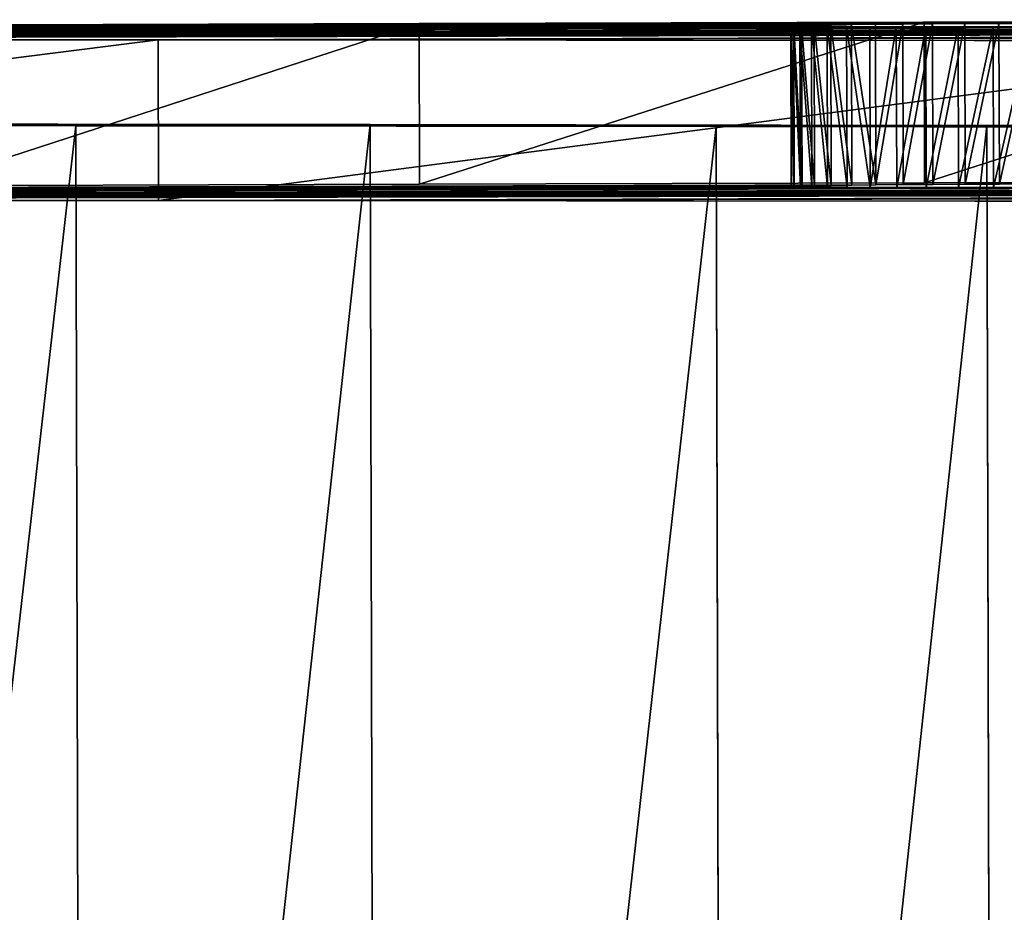
# Model space of a CAD drawing. Units: millimetres. Extents: x -31 to 2155, y -3275 to 102.
# Drawn here: x 1786 to 1874, y -1573 to -1493 of the extents above; entities that cross this region are included whole.
import ezdxf

# ---------------------------------------------------------------- set-up
doc = ezdxf.new("R2010")
doc.units = ezdxf.units.MM
doc.layers.get('0').update_dxf_attribs({"true_color": 0xff5454})

# ---------------------------------------------------------------- blocks, each defined once
blk = doc.blocks.new('Group61_1')
for p, q in [((1505.338, -132.365, 232.688), (1154.539, -144.904, 231.312)), ((1502.029, -132.483, 232.493), (1154.539, -144.904, 231.312)), ((1498.829, -132.598, 231.872), (1154.539, -144.904, 231.312)), ((1383.242, -136.729, 123.021), (1492.784, -132.814, 61.954)), ((1492.784, -132.814, 61.954), (1383.242, -136.729, 123.021)), ((1451.809, -134.278, 344.77), (1496.769, -132.671, 343.485)), ((1496.769, -132.671, 343.485), (1451.809, -134.278, 344.77)), ((1465.021, -133.806, 323.492), (1253.003, -141.385, 323.673)), ((1461.712, -133.924, 323.297), (1253.003, -141.385, 323.673)), ((1461.295, -133.939, 273.803), (1457.977, -134.058, 274.512)), ((1457.977, -134.058, 274.512), (1461.295, -133.939, 273.803)), ((1461.712, -133.924, 323.297), (1458.511, -134.039, 322.676)), ((1458.511, -134.039, 322.676), (1461.712, -133.924, 323.297)), ((1447.466, -134.434, 316.434), (1241.626, -141.791, 317.154)), ((1447.466, -134.434, 316.434), (1243.878, -141.711, 317.604)), ((1447.466, -134.434, 316.434), (1246.016, -141.634, 318.335)), ((1458.511, -134.039, 322.676), (1253.003, -141.385, 323.673)), ((1406.624, -135.893, 343.721), (1451.809, -134.278, 344.77)), ((1451.809, -134.278, 344.77), (1406.624, -135.893, 343.721)), ((1439.888, -134.704, 298.691), (1440.145, -134.695, 302.076)), ((1440.145, -134.695, 302.076), (1439.888, -134.704, 298.691)), ((1440.083, -134.697, 295.38), (1439.888, -134.704, 298.691)), ((1439.888, -134.704, 298.691), (1440.083, -134.697, 295.38)), ((1439.888, -134.704, 298.691), (1440.402, -149.08, 298.691)), ((1440.704, -134.675, 292.178), (1440.083, -134.697, 295.38)), ((1440.083, -134.697, 295.38), (1440.704, -134.675, 292.178)), ((1440.083, -134.697, 295.38), (1440.597, -149.073, 295.38)), ((1440.145, -134.695, 302.076), (1440.852, -134.67, 305.395)), ((1440.852, -134.67, 305.395), (1440.145, -134.695, 302.076)), ((1440.145, -134.695, 302.076), (1440.658, -149.071, 302.076)), ((1441.726, -134.639, 289.118), (1440.704, -134.675, 292.178)), ((1440.704, -134.675, 292.178), (1441.726, -134.639, 289.118)), ((1440.704, -134.675, 292.178), (1441.218, -149.051, 292.178)), ((1440.852, -134.67, 305.395), (1441.972, -134.63, 308.516)), ((1441.972, -134.63, 308.516), (1440.852, -134.67, 305.395)), ((1440.852, -134.67, 305.395), (1441.366, -149.046, 305.395)), ((1443.123, -134.589, 286.234), (1441.726, -134.639, 289.118)), ((1441.726, -134.639, 289.118), (1443.123, -134.589, 286.234)), ((1441.726, -134.639, 289.118), (1442.24, -149.014, 289.118)), ((1441.972, -134.63, 308.516), (1443.47, -134.576, 311.413)), ((1443.47, -134.576, 311.413), (1441.972, -134.63, 308.516)), ((1441.972, -134.63, 308.516), (1442.486, -149.006, 308.516)), ((1444.87, -134.526, 283.559), (1443.123, -134.589, 286.234)), ((1443.123, -134.589, 286.234), (1444.87, -134.526, 283.559)), ((1443.123, -134.589, 286.234), (1443.637, -148.964, 286.234)), ((1443.47, -134.576, 311.413), (1445.313, -134.511, 314.061)), ((1445.313, -134.511, 314.061), (1443.47, -134.576, 311.413)), ((1443.47, -134.576, 311.413), (1443.984, -148.952, 311.413)), ((1446.943, -134.452, 281.128), (1444.87, -134.526, 283.559)), ((1444.87, -134.526, 283.559), (1446.943, -134.452, 281.128)), ((1444.87, -134.526, 283.559), (1445.384, -148.902, 283.559)), ((1445.313, -134.511, 314.061), (1447.466, -134.434, 316.434)), ((1447.466, -134.434, 316.434), (1445.313, -134.511, 314.061)), ((1445.313, -134.511, 314.061), (1445.827, -148.886, 314.061)), ((1449.315, -134.367, 278.974), (1446.943, -134.452, 281.128)), ((1446.943, -134.452, 281.128), (1449.315, -134.367, 278.974)), ((1446.943, -134.452, 281.128), (1447.457, -148.828, 281.128)), ((1449.896, -134.347, 318.508), (1447.466, -134.434, 316.434)), ((1447.466, -134.434, 316.434), (1449.896, -134.347, 318.508)), ((1447.466, -134.434, 316.434), (1447.98, -148.809, 316.434)), ((1451.962, -134.273, 277.131), (1449.315, -134.367, 278.974)), ((1449.315, -134.367, 278.974), (1451.962, -134.273, 277.131)), ((1449.315, -134.367, 278.974), (1449.829, -148.743, 278.974)), ((1452.57, -134.251, 320.256), (1449.896, -134.347, 318.508)), ((1449.896, -134.347, 318.508), (1452.57, -134.251, 320.256)), ((1449.896, -134.347, 318.508), (1450.41, -148.722, 318.508)), ((1451.809, -134.278, 344.77), (1452.322, -148.654, 344.77)), ((1454.857, -134.169, 275.632), (1451.962, -134.273, 277.131)), ((1451.962, -134.273, 277.131), (1454.857, -134.169, 275.632)), ((1451.962, -134.273, 277.131), (1452.475, -148.649, 277.131)), ((1455.453, -134.148, 321.654), (1452.57, -134.251, 320.256)), ((1452.57, -134.251, 320.256), (1455.453, -134.148, 321.654)), ((1452.57, -134.251, 320.256), (1453.084, -148.627, 320.256)), ((1457.977, -134.058, 274.512), (1454.857, -134.169, 275.632)), ((1454.857, -134.169, 275.632), (1457.977, -134.058, 274.512)), ((1454.857, -134.169, 275.632), (1455.371, -148.545, 275.632)), ((1458.511, -134.039, 322.676), (1455.453, -134.148, 321.654)), ((1455.453, -134.148, 321.654), (1458.511, -134.039, 322.676)), ((1455.453, -134.148, 321.654), (1455.967, -148.524, 321.654)), ((1458.491, -148.434, 274.512), (1457.977, -134.058, 274.512)), ((1458.511, -134.039, 322.676), (1459.025, -148.414, 322.676)), ((1362.046, -137.487, 343.554), (1406.624, -135.893, 343.721)), ((1406.624, -135.893, 343.721), (1362.046, -137.487, 343.554)), ((1406.624, -135.893, 343.721), (1407.138, -150.269, 343.721)), ((1269.857, -140.782, 179.471), (1383.242, -136.729, 123.021)), ((1383.242, -136.729, 123.021), (1269.857, -140.782, 179.471)), ((1383.242, -136.729, 123.021), (1383.756, -151.105, 123.021)), ((1155.053, -159.28, 231.312), (1505.852, -146.741, 232.688)), ((1155.053, -159.28, 231.312), (1499.342, -146.973, 231.872)), ((1270.371, -155.158, 179.471), (1502.127, -146.874, 183)), ((1270.371, -155.158, 179.471), (1498.808, -146.992, 183.708)), ((1493.298, -147.189, 61.954), (1383.756, -151.105, 123.021)), ((1383.756, -151.105, 123.021), (1493.298, -147.189, 61.954)), ((1497.283, -147.047, 343.485), (1452.322, -148.654, 344.77)), ((1452.322, -148.654, 344.77), (1497.283, -147.047, 343.485)), ((1242.14, -156.167, 317.154), (1447.98, -148.809, 316.434)), ((1244.392, -156.087, 317.604), (1447.98, -148.809, 316.434)), ((1246.53, -156.01, 318.335), (1447.98, -148.809, 316.434)), ((1452.322, -148.654, 344.77), (1407.138, -150.269, 343.721)), ((1407.138, -150.269, 343.721), (1452.322, -148.654, 344.77)), ((1442.486, -149.006, 308.516), (1441.366, -149.046, 305.395)), ((1441.366, -149.046, 305.395), (1442.486, -149.006, 308.516)), ((1442.24, -149.014, 289.118), (1443.637, -148.964, 286.234)), ((1443.637, -148.964, 286.234), (1442.24, -149.014, 289.118)), ((1443.984, -148.952, 311.413), (1442.486, -149.006, 308.516)), ((1442.486, -149.006, 308.516), (1443.984, -148.952, 311.413)), ((1443.637, -148.964, 286.234), (1445.384, -148.902, 283.559)), ((1445.384, -148.902, 283.559), (1443.637, -148.964, 286.234)), ((1445.827, -148.886, 314.061), (1443.984, -148.952, 311.413)), ((1443.984, -148.952, 311.413), (1445.827, -148.886, 314.061)), ((1445.384, -148.902, 283.559), (1447.457, -148.828, 281.128)), ((1447.457, -148.828, 281.128), (1445.384, -148.902, 283.559)), ((1447.98, -148.809, 316.434), (1445.827, -148.886, 314.061)), ((1445.827, -148.886, 314.061), (1447.98, -148.809, 316.434)), ((1447.457, -148.828, 281.128), (1449.829, -148.743, 278.974)), ((1449.829, -148.743, 278.974), (1447.457, -148.828, 281.128)), ((1447.98, -148.809, 316.434), (1450.41, -148.722, 318.508)), ((1450.41, -148.722, 318.508), (1447.98, -148.809, 316.434)), ((1449.829, -148.743, 278.974), (1452.475, -148.649, 277.131)), ((1452.475, -148.649, 277.131), (1449.829, -148.743, 278.974)), ((1450.41, -148.722, 318.508), (1453.084, -148.627, 320.256)), ((1453.084, -148.627, 320.256), (1450.41, -148.722, 318.508)), ((1452.475, -148.649, 277.131), (1455.371, -148.545, 275.632)), ((1455.371, -148.545, 275.632), (1452.475, -148.649, 277.131)), ((1453.084, -148.627, 320.256), (1455.967, -148.524, 321.654)), ((1455.967, -148.524, 321.654), (1453.084, -148.627, 320.256)), ((1455.371, -148.545, 275.632), (1458.491, -148.434, 274.512)), ((1458.491, -148.434, 274.512), (1455.371, -148.545, 275.632)), ((1455.967, -148.524, 321.654), (1459.025, -148.414, 322.676)), ((1459.025, -148.414, 322.676), (1455.967, -148.524, 321.654)), ((1458.491, -148.434, 274.512), (1461.809, -148.315, 273.803)), ((1461.809, -148.315, 273.803), (1458.491, -148.434, 274.512)), ((1459.025, -148.414, 322.676), (1462.226, -148.3, 323.297)), ((1462.226, -148.3, 323.297), (1459.025, -148.414, 322.676)), ((1440.658, -149.071, 302.076), (1440.402, -149.08, 298.691)), ((1440.402, -149.08, 298.691), (1440.658, -149.071, 302.076)), ((1440.402, -149.08, 298.691), (1440.597, -149.073, 295.38)), ((1440.597, -149.073, 295.38), (1440.402, -149.08, 298.691)), ((1440.597, -149.073, 295.38), (1441.218, -149.051, 292.178)), ((1441.218, -149.051, 292.178), (1440.597, -149.073, 295.38)), ((1441.366, -149.046, 305.395), (1440.658, -149.071, 302.076)), ((1440.658, -149.071, 302.076), (1441.366, -149.046, 305.395)), ((1441.218, -149.051, 292.178), (1442.24, -149.014, 289.118)), ((1442.24, -149.014, 289.118), (1441.218, -149.051, 292.178)), ((1407.138, -150.269, 343.721), (1362.56, -151.863, 343.554)), ((1362.56, -151.863, 343.554), (1407.138, -150.269, 343.721)), ((1383.756, -151.105, 123.021), (1270.371, -155.158, 179.471)), ((1270.371, -155.158, 179.471), (1383.756, -151.105, 123.021))]:
    blk.add_line(p, q)
at = {"color": 42, "true_color": 0xcc9500}
mesh = blk.add_polyface(dxfattribs=at)
corners = [(1596.573, -129.104, -3.739), (1738.135, -124.043, 22.938), (1739.199, -124.005, -4.43), (1492.784, -132.814, 61.954), (1737.078, -124.081, 44.607), (1735.858, -124.125, 61.677), (1734.302, -124.18, 75.244), (1383.242, -136.729, 123.021), (1732.239, -124.254, 86.408), (1729.498, -124.352, 96.265), (1725.907, -124.48, 105.915), (1721.295, -124.645, 116.453), (1715.489, -124.853, 128.98), (1269.857, -140.782, 179.471), (1708.319, -125.109, 144.592), (1619.798, -128.273, 166.761), (1699.612, -125.42, 164.387), (1616.415, -128.394, 167.018), (1613.096, -128.513, 167.726), (1609.977, -128.624, 168.846), (1607.081, -128.728, 170.345), (1604.434, -128.823, 172.188), (1602.062, -128.907, 174.342), (1599.99, -128.981, 176.774), (1598.242, -129.044, 179.448), (1596.845, -129.094, 182.333), (1504.996, -132.377, 182.743), (1501.613, -132.498, 183), (1154.539, -144.904, 231.312), (1498.294, -132.617, 183.708), (1495.175, -132.728, 184.828), (1492.279, -132.832, 186.327), (1489.632, -132.926, 188.17), (1487.26, -133.011, 190.324), (1485.188, -133.085, 192.756), (1483.44, -133.148, 195.43), (1482.043, -133.198, 198.314), (1481.021, -133.234, 201.375), (1480.4, -133.256, 204.577), (1480.205, -133.263, 207.887), (1480.462, -133.254, 211.272), (1481.169, -133.229, 214.592), (1482.289, -133.189, 217.713), (1483.787, -133.135, 220.61), (1485.63, -133.069, 223.258), (1487.783, -132.992, 225.631), (1490.213, -132.905, 227.704), (1492.887, -132.81, 229.452), (1495.77, -132.707, 230.85), (1498.829, -132.598, 231.872), (1623.107, -128.155, 166.956), (1626.308, -128.041, 167.578)]
mesh.append_faces([[corners[k] for k in face] for face in [(0, 1, 2), (48, 28, 49), (16, 50, 51)]], dxfattribs={"vtx0": -1, "color": 42})
mesh.append_faces([[corners[k] for k in face] for face in [(1, 3, 4), (4, 3, 5), (5, 3, 6), (6, 7, 8), (8, 7, 9), (9, 7, 10), (10, 7, 11), (11, 7, 12), (12, 13, 14), (14, 15, 16), (15, 13, 17), (17, 13, 18), (18, 13, 19), (19, 13, 20), (20, 13, 21), (21, 13, 22), (22, 13, 23), (23, 13, 24), (24, 13, 25), (25, 13, 26), (26, 13, 27), (27, 28, 29), (29, 28, 30), (30, 28, 31), (31, 28, 32), (32, 28, 33), (33, 28, 34), (34, 28, 35), (35, 28, 36), (36, 28, 37), (37, 28, 38), (38, 28, 39), (39, 28, 40), (40, 28, 41), (41, 28, 42), (42, 28, 43), (43, 28, 44), (44, 28, 45), (45, 28, 46), (46, 28, 47), (47, 28, 48), (50, 16, 15)]], dxfattribs={"vtx0": -1, "vtx1": -1, "color": 42})
mesh.append_faces([[corners[k] for k in face] for face in [(14, 13, 15)]], dxfattribs={"vtx0": -1, "vtx1": -1, "vtx2": -1, "color": 42})
mesh.append_faces([[corners[k] for k in face] for face in [(1, 0, 3), (6, 3, 7), (12, 7, 13), (27, 13, 28)]], dxfattribs={"vtx0": -1, "vtx2": -1, "color": 42})
mesh = blk.add_polyface(dxfattribs=at)
corners = [(1629.962, -127.91, 214.622), (1657.792, -126.915, 250.669), (1689.198, -125.793, 189.464), (1626.842, -128.022, 215.742), (1623.524, -128.14, 216.45), (1508.722, -132.244, 232.432), (1505.338, -132.365, 232.688), (1039.2, -149.027, 278.552), (1154.539, -144.904, 231.312), (1464.679, -133.818, 273.547), (1461.295, -133.939, 273.803), (1457.977, -134.058, 274.512), (1454.857, -134.169, 275.632), (1451.962, -134.273, 277.131), (1449.315, -134.367, 278.974), (1236.934, -141.959, 317.177), (1234.685, -142.039, 317.648), (1446.943, -134.452, 281.128), (1444.87, -134.526, 283.559), (1443.123, -134.589, 286.234), (1441.726, -134.639, 289.118), (1440.704, -134.675, 292.178), (1440.083, -134.697, 295.38), (1439.888, -134.704, 298.691), (1440.145, -134.695, 302.076), (1239.279, -141.875, 317.007), (1440.852, -134.67, 305.395), (1441.972, -134.63, 308.516), (1443.47, -134.576, 311.413), (1445.313, -134.511, 314.061), (1447.466, -134.434, 316.434), (1241.626, -141.791, 317.154), (1467.988, -133.7, 273.742), (1622.018, -128.194, 293.457), (1471.189, -133.586, 274.363), (1474.247, -133.476, 275.385), (1477.13, -133.373, 276.783), (1479.804, -133.278, 278.531), (1482.234, -133.191, 280.605), (1484.387, -133.114, 282.978), (1486.23, -133.048, 285.626), (1487.728, -132.994, 288.523), (1488.848, -132.954, 291.644), (1489.555, -132.929, 294.964), (1489.812, -132.92, 298.348), (1489.617, -132.927, 301.659), (1488.996, -132.949, 304.861), (1487.974, -132.986, 307.921), (1486.577, -133.035, 310.805), (1484.83, -133.098, 313.48), (1482.757, -133.172, 315.911), (1480.385, -133.257, 318.065), (1477.738, -133.351, 319.909)]
mesh.append_faces([[corners[k] for k in face] for face in [(0, 1, 2), (7, 6, 8), (15, 7, 16), (33, 51, 52)]], dxfattribs={"vtx0": -1, "color": 42})
mesh.append_faces([[corners[k] for k in face] for face in [(9, 7, 10), (10, 7, 11), (11, 7, 12), (12, 7, 13), (13, 7, 14), (14, 15, 17), (17, 15, 18), (18, 15, 19), (19, 15, 20), (20, 15, 21), (21, 15, 22), (22, 15, 23), (23, 15, 24), (24, 25, 26), (26, 25, 27), (27, 25, 28), (28, 25, 29), (29, 25, 30), (1, 32, 33), (32, 1, 9)]], dxfattribs={"vtx0": -1, "vtx1": -1, "color": 42})
mesh.append_faces([[corners[k] for k in face] for face in [(6, 7, 1), (1, 7, 9), (14, 7, 15)]], dxfattribs={"vtx0": -1, "vtx1": -1, "vtx2": -1, "color": 42})
mesh.append_faces([[corners[k] for k in face] for face in [(1, 0, 3), (1, 3, 4), (1, 4, 5), (1, 5, 6), (24, 15, 25), (33, 32, 34), (33, 34, 35), (33, 35, 36), (33, 36, 37), (33, 37, 38), (33, 38, 39), (33, 39, 40), (33, 40, 41), (33, 41, 42), (33, 42, 43), (33, 43, 44), (33, 44, 45), (33, 45, 46), (33, 46, 47), (33, 47, 48), (33, 48, 49), (33, 49, 50), (33, 50, 51)]], dxfattribs={"vtx0": -1, "vtx2": -1, "color": 42})
mesh.append_faces([[corners[k] for k in face] for face in [(31, 30, 25)]], dxfattribs={"vtx1": -1, "color": 42})
mesh = blk.add_polyface(dxfattribs=at)
corners = [(1471.723, -133.566, 322.527), (1540.677, -131.102, 336.649), (1582.703, -129.599, 321.045), (1468.404, -133.685, 323.236), (1465.021, -133.806, 323.492), (1253.003, -141.385, 323.673), (1254.255, -141.34, 325.508), (1255.267, -141.304, 327.501), (1256.019, -141.277, 329.632), (1256.49, -141.26, 331.882), (1256.66, -141.254, 334.228), (1256.513, -141.259, 336.576), (1256.063, -141.275, 338.829), (1496.769, -132.671, 343.485), (1255.332, -141.301, 340.968), (1254.339, -141.337, 342.971), (1362.046, -137.487, 343.554), (1253.105, -141.381, 344.817), (1318.902, -139.029, 347.484), (1251.651, -141.433, 346.486), (1249.996, -141.492, 347.958), (1248.163, -141.558, 349.21), (1246.17, -141.629, 350.223), (1244.04, -141.705, 350.975), (1406.624, -135.893, 343.721), (1451.809, -134.278, 344.77)]
mesh.append_faces([[corners[k] for k in face] for face in [(0, 1, 2), (18, 22, 23), (13, 24, 25)]], dxfattribs={"vtx0": -1, "color": 42})
mesh.append_faces([[corners[k] for k in face] for face in [(1, 12, 13), (16, 17, 18), (24, 13, 16)]], dxfattribs={"vtx0": -1, "vtx1": -1, "color": 42})
mesh.append_faces([[corners[k] for k in face] for face in [(13, 15, 16)]], dxfattribs={"vtx0": -1, "vtx1": -1, "vtx2": -1, "color": 42})
mesh.append_faces([[corners[k] for k in face] for face in [(1, 0, 3), (1, 3, 4), (1, 4, 5), (1, 5, 6), (1, 6, 7), (1, 7, 8), (1, 8, 9), (1, 9, 10), (1, 10, 11), (1, 11, 12), (13, 12, 14), (13, 14, 15), (16, 15, 17), (18, 17, 19), (18, 19, 20), (18, 20, 21), (18, 21, 22)]], dxfattribs={"vtx0": -1, "vtx2": -1, "color": 42})
mesh = blk.add_polyface(dxfattribs=at)
corners = [(1505.338, -132.365, 232.688), (1502.029, -132.483, 232.493), (1154.539, -144.904, 231.312)]
mesh.append_faces([[corners[k] for k in face] for face in [(0, 1, 2)]], dxfattribs={"color": 42})
mesh = blk.add_polyface(dxfattribs=at)
corners = [(1502.029, -132.483, 232.493), (1498.829, -132.598, 231.872), (1154.539, -144.904, 231.312)]
mesh.append_faces([[corners[k] for k in face] for face in [(0, 1, 2)]], dxfattribs={"color": 42})
mesh = blk.add_polyface(dxfattribs=at)
corners = [(1492.784, -132.814, 61.954), (1383.756, -151.105, 123.021), (1383.242, -136.729, 123.021), (1493.298, -147.189, 61.954)]
mesh.append_faces([[corners[k] for k in face] for face in [(0, 1, 2), (1, 0, 3)]], dxfattribs={"vtx0": -1, "color": 42})
mesh = blk.add_polyface(dxfattribs=at)
corners = [(1452.322, -148.654, 344.77), (1496.769, -132.671, 343.485), (1451.809, -134.278, 344.77), (1497.283, -147.047, 343.485)]
mesh.append_faces([[corners[k] for k in face] for face in [(0, 1, 2), (1, 0, 3)]], dxfattribs={"vtx0": -1, "color": 42})
mesh = blk.add_polyface(dxfattribs=at)
corners = [(1253.003, -141.385, 323.673), (1465.021, -133.806, 323.492), (1461.712, -133.924, 323.297)]
mesh.append_faces([[corners[k] for k in face] for face in [(0, 1, 2)]], dxfattribs={"color": 42})
mesh = blk.add_polyface(dxfattribs=at)
corners = [(1253.003, -141.385, 323.673), (1461.712, -133.924, 323.297), (1458.511, -134.039, 322.676)]
mesh.append_faces([[corners[k] for k in face] for face in [(0, 1, 2)]], dxfattribs={"color": 42})
mesh = blk.add_polyface(dxfattribs=at)
corners = [(1458.491, -148.434, 274.512), (1461.295, -133.939, 273.803), (1457.977, -134.058, 274.512), (1461.809, -148.315, 273.803)]
mesh.append_faces([[corners[k] for k in face] for face in [(0, 1, 2), (1, 0, 3)]], dxfattribs={"vtx0": -1, "color": 42})
mesh = blk.add_polyface(dxfattribs=at)
corners = [(1461.712, -133.924, 323.297), (1459.025, -148.414, 322.676), (1458.511, -134.039, 322.676), (1462.226, -148.3, 323.297)]
mesh.append_faces([[corners[k] for k in face] for face in [(0, 1, 2), (1, 0, 3)]], dxfattribs={"vtx0": -1, "color": 42})
mesh = blk.add_polyface(dxfattribs=at)
corners = [(1243.878, -141.711, 317.604), (1447.466, -134.434, 316.434), (1241.626, -141.791, 317.154)]
mesh.append_faces([[corners[k] for k in face] for face in [(0, 1, 2)]], dxfattribs={"color": 42})
mesh = blk.add_polyface(dxfattribs=at)
corners = [(1246.016, -141.634, 318.335), (1447.466, -134.434, 316.434), (1243.878, -141.711, 317.604)]
mesh.append_faces([[corners[k] for k in face] for face in [(0, 1, 2)]], dxfattribs={"color": 42})
mesh = blk.add_polyface(dxfattribs=at)
corners = [(1246.016, -141.634, 318.335), (1449.896, -134.347, 318.508), (1447.466, -134.434, 316.434), (1248.018, -141.563, 319.329), (1452.57, -134.251, 320.256), (1249.864, -141.497, 320.563), (1455.453, -134.148, 321.654), (1251.532, -141.437, 322.018), (1458.511, -134.039, 322.676), (1253.003, -141.385, 323.673)]
mesh.append_faces([[corners[k] for k in face] for face in [(0, 1, 2), (8, 7, 9)]], dxfattribs={"vtx0": -1, "color": 42})
mesh.append_faces([[corners[k] for k in face] for face in [(1, 3, 4), (4, 5, 6), (6, 7, 8)]], dxfattribs={"vtx0": -1, "vtx1": -1, "color": 42})
mesh.append_faces([[corners[k] for k in face] for face in [(1, 0, 3), (4, 3, 5), (6, 5, 7)]], dxfattribs={"vtx0": -1, "vtx2": -1, "color": 42})
mesh = blk.add_polyface(dxfattribs=at)
corners = [(1407.138, -150.269, 343.721), (1451.809, -134.278, 344.77), (1406.624, -135.893, 343.721), (1452.322, -148.654, 344.77)]
mesh.append_faces([[corners[k] for k in face] for face in [(0, 1, 2), (1, 0, 3)]], dxfattribs={"vtx0": -1, "color": 42})
mesh = blk.add_polyface(dxfattribs=at)
corners = [(1439.888, -134.704, 298.691), (1440.658, -149.071, 302.076), (1440.402, -149.08, 298.691), (1440.145, -134.695, 302.076)]
mesh.append_faces([[corners[k] for k in face] for face in [(0, 1, 2), (1, 0, 3)]], dxfattribs={"vtx0": -1, "color": 42})
mesh = blk.add_polyface(dxfattribs=at)
corners = [(1440.597, -149.073, 295.38), (1439.888, -134.704, 298.691), (1440.402, -149.08, 298.691), (1440.083, -134.697, 295.38)]
mesh.append_faces([[corners[k] for k in face] for face in [(0, 1, 2), (1, 0, 3)]], dxfattribs={"vtx0": -1, "color": 42})
mesh = blk.add_polyface(dxfattribs=at)
corners = [(1441.218, -149.051, 292.178), (1440.083, -134.697, 295.38), (1440.597, -149.073, 295.38), (1440.704, -134.675, 292.178)]
mesh.append_faces([[corners[k] for k in face] for face in [(0, 1, 2), (1, 0, 3)]], dxfattribs={"vtx0": -1, "color": 42})
mesh = blk.add_polyface(dxfattribs=at)
corners = [(1440.145, -134.695, 302.076), (1441.366, -149.046, 305.395), (1440.658, -149.071, 302.076), (1440.852, -134.67, 305.395)]
mesh.append_faces([[corners[k] for k in face] for face in [(0, 1, 2), (1, 0, 3)]], dxfattribs={"vtx0": -1, "color": 42})
mesh = blk.add_polyface(dxfattribs=at)
corners = [(1442.24, -149.014, 289.118), (1440.704, -134.675, 292.178), (1441.218, -149.051, 292.178), (1441.726, -134.639, 289.118)]
mesh.append_faces([[corners[k] for k in face] for face in [(0, 1, 2), (1, 0, 3)]], dxfattribs={"vtx0": -1, "color": 42})
mesh = blk.add_polyface(dxfattribs=at)
corners = [(1440.852, -134.67, 305.395), (1442.486, -149.006, 308.516), (1441.366, -149.046, 305.395), (1441.972, -134.63, 308.516)]
mesh.append_faces([[corners[k] for k in face] for face in [(0, 1, 2), (1, 0, 3)]], dxfattribs={"vtx0": -1, "color": 42})
mesh = blk.add_polyface(dxfattribs=at)
corners = [(1443.637, -148.964, 286.234), (1441.726, -134.639, 289.118), (1442.24, -149.014, 289.118), (1443.123, -134.589, 286.234)]
mesh.append_faces([[corners[k] for k in face] for face in [(0, 1, 2), (1, 0, 3)]], dxfattribs={"vtx0": -1, "color": 42})
mesh = blk.add_polyface(dxfattribs=at)
corners = [(1441.972, -134.63, 308.516), (1443.984, -148.952, 311.413), (1442.486, -149.006, 308.516), (1443.47, -134.576, 311.413)]
mesh.append_faces([[corners[k] for k in face] for face in [(0, 1, 2), (1, 0, 3)]], dxfattribs={"vtx0": -1, "color": 42})
mesh = blk.add_polyface(dxfattribs=at)
corners = [(1445.384, -148.902, 283.559), (1443.123, -134.589, 286.234), (1443.637, -148.964, 286.234), (1444.87, -134.526, 283.559)]
mesh.append_faces([[corners[k] for k in face] for face in [(0, 1, 2), (1, 0, 3)]], dxfattribs={"vtx0": -1, "color": 42})
mesh = blk.add_polyface(dxfattribs=at)
corners = [(1443.47, -134.576, 311.413), (1445.827, -148.886, 314.061), (1443.984, -148.952, 311.413), (1445.313, -134.511, 314.061)]
mesh.append_faces([[corners[k] for k in face] for face in [(0, 1, 2), (1, 0, 3)]], dxfattribs={"vtx0": -1, "color": 42})
mesh = blk.add_polyface(dxfattribs=at)
corners = [(1447.457, -148.828, 281.128), (1444.87, -134.526, 283.559), (1445.384, -148.902, 283.559), (1446.943, -134.452, 281.128)]
mesh.append_faces([[corners[k] for k in face] for face in [(0, 1, 2), (1, 0, 3)]], dxfattribs={"vtx0": -1, "color": 42})
mesh = blk.add_polyface(dxfattribs=at)
corners = [(1445.313, -134.511, 314.061), (1447.98, -148.809, 316.434), (1445.827, -148.886, 314.061), (1447.466, -134.434, 316.434)]
mesh.append_faces([[corners[k] for k in face] for face in [(0, 1, 2), (1, 0, 3)]], dxfattribs={"vtx0": -1, "color": 42})
mesh = blk.add_polyface(dxfattribs=at)
corners = [(1447.457, -148.828, 281.128), (1449.315, -134.367, 278.974), (1446.943, -134.452, 281.128), (1449.829, -148.743, 278.974)]
mesh.append_faces([[corners[k] for k in face] for face in [(0, 1, 2), (1, 0, 3)]], dxfattribs={"vtx0": -1, "color": 42})
mesh = blk.add_polyface(dxfattribs=at)
corners = [(1449.896, -134.347, 318.508), (1447.98, -148.809, 316.434), (1447.466, -134.434, 316.434), (1450.41, -148.722, 318.508)]
mesh.append_faces([[corners[k] for k in face] for face in [(0, 1, 2), (1, 0, 3)]], dxfattribs={"vtx0": -1, "color": 42})
mesh = blk.add_polyface(dxfattribs=at)
corners = [(1449.829, -148.743, 278.974), (1451.962, -134.273, 277.131), (1449.315, -134.367, 278.974), (1452.475, -148.649, 277.131)]
mesh.append_faces([[corners[k] for k in face] for face in [(0, 1, 2), (1, 0, 3)]], dxfattribs={"vtx0": -1, "color": 42})
mesh = blk.add_polyface(dxfattribs=at)
corners = [(1452.57, -134.251, 320.256), (1450.41, -148.722, 318.508), (1449.896, -134.347, 318.508), (1453.084, -148.627, 320.256)]
mesh.append_faces([[corners[k] for k in face] for face in [(0, 1, 2), (1, 0, 3)]], dxfattribs={"vtx0": -1, "color": 42})
mesh = blk.add_polyface(dxfattribs=at)
corners = [(1452.475, -148.649, 277.131), (1454.857, -134.169, 275.632), (1451.962, -134.273, 277.131), (1455.371, -148.545, 275.632)]
mesh.append_faces([[corners[k] for k in face] for face in [(0, 1, 2), (1, 0, 3)]], dxfattribs={"vtx0": -1, "color": 42})
mesh = blk.add_polyface(dxfattribs=at)
corners = [(1455.453, -134.148, 321.654), (1453.084, -148.627, 320.256), (1452.57, -134.251, 320.256), (1455.967, -148.524, 321.654)]
mesh.append_faces([[corners[k] for k in face] for face in [(0, 1, 2), (1, 0, 3)]], dxfattribs={"vtx0": -1, "color": 42})
mesh = blk.add_polyface(dxfattribs=at)
corners = [(1455.371, -148.545, 275.632), (1457.977, -134.058, 274.512), (1454.857, -134.169, 275.632), (1458.491, -148.434, 274.512)]
mesh.append_faces([[corners[k] for k in face] for face in [(0, 1, 2), (1, 0, 3)]], dxfattribs={"vtx0": -1, "color": 42})
mesh = blk.add_polyface(dxfattribs=at)
corners = [(1458.511, -134.039, 322.676), (1455.967, -148.524, 321.654), (1455.453, -134.148, 321.654), (1459.025, -148.414, 322.676)]
mesh.append_faces([[corners[k] for k in face] for face in [(0, 1, 2), (1, 0, 3)]], dxfattribs={"vtx0": -1, "color": 42})
mesh = blk.add_polyface(dxfattribs=at)
corners = [(1362.56, -151.863, 343.554), (1406.624, -135.893, 343.721), (1362.046, -137.487, 343.554), (1407.138, -150.269, 343.721)]
mesh.append_faces([[corners[k] for k in face] for face in [(0, 1, 2), (1, 0, 3)]], dxfattribs={"vtx0": -1, "color": 42})
mesh = blk.add_polyface(dxfattribs=at)
corners = [(1383.242, -136.729, 123.021), (1270.371, -155.158, 179.471), (1269.857, -140.782, 179.471), (1383.756, -151.105, 123.021)]
mesh.append_faces([[corners[k] for k in face] for face in [(0, 1, 2), (1, 0, 3)]], dxfattribs={"vtx0": -1, "color": 42})
mesh = blk.add_polyface(dxfattribs=at)
corners = [(1623.621, -142.531, 166.956), (1620.312, -142.649, 166.761), (1700.126, -139.796, 164.387), (1738.649, -138.419, 22.938), (1597.087, -143.479, -3.739), (1739.713, -138.381, -4.43), (1493.298, -147.189, 61.954), (1737.592, -138.457, 44.607), (1736.372, -138.5, 61.677), (1734.816, -138.556, 75.244), (1383.756, -151.105, 123.021), (1732.753, -138.63, 86.408), (1730.012, -138.728, 96.265), (1726.421, -138.856, 105.915), (1721.809, -139.021, 116.453), (1716.003, -139.229, 128.98), (1270.371, -155.158, 179.471), (1708.833, -139.485, 144.592), (1616.929, -142.77, 167.018), (1613.61, -142.889, 167.726), (1610.491, -143, 168.846), (1607.595, -143.104, 170.345), (1604.948, -143.198, 172.188), (1602.576, -143.283, 174.342), (1600.504, -143.357, 176.774), (1598.756, -143.42, 179.448), (1597.359, -143.47, 182.333), (1505.51, -146.753, 182.743), (1502.127, -146.874, 183)]
mesh.append_faces([[corners[k] for k in face] for face in [(3, 4, 5), (16, 27, 28)]], dxfattribs={"vtx0": -1, "color": 42})
mesh.append_faces([[corners[k] for k in face] for face in [(4, 3, 6), (6, 9, 10), (10, 15, 16)]], dxfattribs={"vtx0": -1, "vtx1": -1, "color": 42})
mesh.append_faces([[corners[k] for k in face] for face in [(16, 17, 1)]], dxfattribs={"vtx0": -1, "vtx1": -1, "vtx2": -1, "color": 42})
mesh.append_faces([[corners[k] for k in face] for face in [(6, 3, 7), (6, 7, 8), (6, 8, 9), (10, 9, 11), (10, 11, 12), (10, 12, 13), (10, 13, 14), (10, 14, 15), (16, 15, 17), (1, 17, 2), (16, 1, 18), (16, 18, 19), (16, 19, 20), (16, 20, 21), (16, 21, 22), (16, 22, 23), (16, 23, 24), (16, 24, 25), (16, 25, 26), (16, 26, 27)]], dxfattribs={"vtx0": -1, "vtx2": -1, "color": 42})
mesh.append_faces([[corners[k] for k in face] for face in [(0, 1, 2)]], dxfattribs={"vtx1": -1, "color": 42})
mesh = blk.add_polyface(dxfattribs=at)
corners = [(1658.306, -141.291, 250.669), (1630.476, -142.286, 214.622), (1689.712, -140.168, 189.464), (1627.356, -142.397, 215.742), (1624.038, -142.516, 216.45), (1509.236, -146.62, 232.432), (1505.852, -146.741, 232.688), (1468.502, -148.076, 273.742), (1465.193, -148.194, 273.547), (1242.14, -156.167, 317.154), (1239.793, -156.251, 317.007), (1447.98, -148.809, 316.434), (1039.714, -163.403, 278.552), (1155.053, -159.28, 231.312), (1461.809, -148.315, 273.803), (1458.491, -148.434, 274.512), (1455.371, -148.545, 275.632), (1452.475, -148.649, 277.131), (1449.829, -148.743, 278.974), (926.262, -167.458, 321.201), (1447.457, -148.828, 281.128), (1445.384, -148.902, 283.559), (1443.637, -148.964, 286.234), (1442.24, -149.014, 289.118), (1441.218, -149.051, 292.178), (1440.597, -149.073, 295.38), (1440.402, -149.08, 298.691), (1440.658, -149.071, 302.076), (1441.366, -149.046, 305.395), (1442.486, -149.006, 308.516), (1443.984, -148.952, 311.413), (1445.827, -148.886, 314.061), (1237.448, -156.335, 317.177), (1235.199, -156.415, 317.648), (1233.069, -156.491, 318.401), (1231.076, -156.563, 319.413), (1229.243, -156.628, 320.666), (1227.589, -156.687, 322.137), (1226.134, -156.739, 323.806), (1224.9, -156.783, 325.652), (1223.907, -156.819, 327.655), (1223.176, -156.845, 329.794), (1222.726, -156.861, 332.048), (1222.58, -156.866, 334.395), (1222.749, -156.86, 336.742), (1223.22, -156.843, 338.991), (1223.972, -156.816, 341.122), (1224.985, -156.78, 343.116), (1226.236, -156.736, 344.95), (1227.707, -156.683, 346.605), (1229.375, -156.623, 348.06), (1231.221, -156.557, 349.294), (1233.223, -156.486, 350.288)]
mesh.append_faces([[corners[k] for k in face] for face in [(0, 1, 2), (6, 12, 13), (19, 51, 52)]], dxfattribs={"vtx0": -1, "color": 42})
mesh.append_faces([[corners[k] for k in face] for face in [(1, 0, 3), (3, 0, 4), (4, 0, 5), (5, 0, 6), (12, 18, 19)]], dxfattribs={"vtx0": -1, "vtx1": -1, "color": 42})
mesh.append_faces([[corners[k] for k in face] for face in [(12, 6, 0), (12, 0, 8), (19, 31, 10)]], dxfattribs={"vtx0": -1, "vtx1": -1, "vtx2": -1, "color": 42})
mesh.append_faces([[corners[k] for k in face] for face in [(12, 8, 14), (12, 14, 15), (12, 15, 16), (12, 16, 17), (12, 17, 18), (19, 18, 20), (19, 20, 21), (19, 21, 22), (19, 22, 23), (19, 23, 24), (19, 24, 25), (19, 25, 26), (19, 26, 27), (19, 27, 28), (19, 28, 29), (19, 29, 30), (19, 30, 31), (10, 31, 11), (19, 10, 32), (19, 32, 33), (19, 33, 34), (19, 34, 35), (19, 35, 36), (19, 36, 37), (19, 37, 38), (19, 38, 39), (19, 39, 40), (19, 40, 41), (19, 41, 42), (19, 42, 43), (19, 43, 44), (19, 44, 45), (19, 45, 46), (19, 46, 47), (19, 47, 48), (19, 48, 49), (19, 49, 50), (19, 50, 51)]], dxfattribs={"vtx0": -1, "vtx2": -1, "color": 42})
mesh.append_faces([[corners[k] for k in face] for face in [(7, 8, 0), (9, 10, 11)]], dxfattribs={"vtx1": -1, "color": 42})
mesh = blk.add_polyface(dxfattribs=at)
corners = [(1155.053, -159.28, 231.312), (1502.543, -146.859, 232.493), (1505.852, -146.741, 232.688), (1499.342, -146.973, 231.872)]
mesh.append_faces([[corners[k] for k in face] for face in [(0, 1, 2), (1, 0, 3)]], dxfattribs={"vtx0": -1, "color": 42})
mesh = blk.add_polyface(dxfattribs=at)
corners = [(1498.808, -146.992, 183.708), (1155.053, -159.28, 231.312), (1270.371, -155.158, 179.471), (1495.688, -147.104, 184.828), (1492.793, -147.207, 186.327), (1490.146, -147.302, 188.17), (1487.774, -147.387, 190.324), (1485.701, -147.461, 192.756), (1483.954, -147.523, 195.43), (1482.557, -147.573, 198.314), (1481.535, -147.61, 201.375), (1480.914, -147.632, 204.577), (1480.719, -147.639, 207.887), (1480.976, -147.63, 211.272), (1481.683, -147.604, 214.592), (1482.803, -147.564, 217.713), (1484.301, -147.511, 220.61), (1486.144, -147.445, 223.258), (1488.297, -147.368, 225.631), (1490.727, -147.281, 227.704), (1493.401, -147.186, 229.452), (1496.284, -147.083, 230.85), (1499.342, -146.973, 231.872)]
mesh.append_faces([[corners[k] for k in face] for face in [(0, 1, 2), (1, 21, 22)]], dxfattribs={"vtx0": -1, "color": 42})
mesh.append_faces([[corners[k] for k in face] for face in [(1, 0, 3), (1, 3, 4), (1, 4, 5), (1, 5, 6), (1, 6, 7), (1, 7, 8), (1, 8, 9), (1, 9, 10), (1, 10, 11), (1, 11, 12), (1, 12, 13), (1, 13, 14), (1, 14, 15), (1, 15, 16), (1, 16, 17), (1, 17, 18), (1, 18, 19), (1, 19, 20), (1, 20, 21)]], dxfattribs={"vtx0": -1, "vtx2": -1, "color": 42})
mesh = blk.add_polyface(dxfattribs=at)
corners = [(1498.808, -146.992, 183.708), (1270.371, -155.158, 179.471), (1502.127, -146.874, 183)]
mesh.append_faces([[corners[k] for k in face] for face in [(0, 1, 2)]], dxfattribs={"color": 42})
mesh = blk.add_polyface(dxfattribs=at)
corners = [(1244.392, -156.087, 317.604), (1242.14, -156.167, 317.154), (1447.98, -148.809, 316.434)]
mesh.append_faces([[corners[k] for k in face] for face in [(0, 1, 2)]], dxfattribs={"color": 42})
mesh = blk.add_polyface(dxfattribs=at)
corners = [(1246.53, -156.01, 318.335), (1244.392, -156.087, 317.604), (1447.98, -148.809, 316.434)]
mesh.append_faces([[corners[k] for k in face] for face in [(0, 1, 2)]], dxfattribs={"color": 42})
blk = doc.blocks.new('Group60_1')
at = {"color": 250, "true_color": 0x2e2e2e}
for p, q in [((1512.13, -140.361, 143.935), (1457.681, -142.289, 178.822)), ((1489.978, -141.145, 136.9), (1433.452, -143.147, 172.693)), ((1457.681, -142.289, 178.822), (1402.497, -144.243, 212.533)), ((1457.681, -142.289, 178.822), (1475.376, -641.976, 178.822)), ((1433.452, -143.147, 172.693), (1376.143, -145.176, 207.215)), ((1433.452, -143.147, 172.693), (1451.147, -642.834, 172.693)), ((1402.497, -144.243, 212.533), (1346.603, -146.222, 245.052)), ((1420.192, -643.93, 212.533), (1402.497, -144.243, 212.533)), ((1376.143, -145.176, 207.215), (1318.079, -147.233, 240.45)), ((1393.838, -644.863, 207.215), (1376.143, -145.176, 207.215))]:
    blk.add_line(p, q, dxfattribs=at)
mesh = blk.add_polyface(dxfattribs=at)
corners = [(1600.565, -137.229, 61.573), (1659.303, -135.149, 41.518), (1649.367, -135.501, 26.711), (1618.726, -136.586, 70.698), (1545.691, -139.172, 99.854), (1565.821, -138.46, 107.888), (1489.978, -141.145, 136.9), (1512.13, -140.361, 143.935), (1433.452, -143.147, 172.693), (1457.681, -142.289, 178.822), (1376.143, -145.176, 207.215), (1402.497, -144.243, 212.533), (1318.079, -147.233, 240.45), (1346.603, -146.222, 245.052), (1259.287, -149.314, 272.38), (1290.026, -148.226, 276.365), (1199.798, -151.421, 302.989), (1232.789, -150.253, 306.458), (1139.642, -153.551, 332.263), (1174.923, -152.302, 335.316), (1078.848, -155.704, 360.187), (1116.45, -154.373, 362.926), (1017.447, -157.879, 386.746), (1057.4, -156.464, 389.276), (955.468, -160.073, 411.928), (997.8, -158.574, 414.353), (892.944, -162.287, 435.721), (937.675, -160.703, 438.146), (829.904, -164.52, 458.111), (877.055, -162.85, 460.644), (766.382, -166.769, 479.089), (815.968, -165.013, 481.836), (702.407, -169.035, 498.643), (754.439, -167.192, 501.714), (638.011, -171.315, 516.764), (692.499, -169.385, 520.267), (573.229, -173.609, 533.443), (630.176, -171.592, 537.487), (508.09, -175.916, 548.672), (567.498, -173.812, 553.367), (442.628, -178.234, 562.443), (504.495, -176.043, 567.898), (376.875, -180.562, 574.749), (441.195, -178.285, 581.075), (310.864, -182.9, 585.584), (377.626, -180.536, 592.891), (313.82, -182.795, 603.341)]
mesh.append_faces([[corners[k] for k in face] for face in [(0, 1, 2), (45, 44, 46)]], dxfattribs={"vtx0": -1, "color": 250})
mesh.append_faces([[corners[k] for k in face] for face in [(1, 0, 3), (3, 4, 5), (5, 6, 7), (7, 8, 9), (9, 10, 11), (11, 12, 13), (13, 14, 15), (15, 16, 17), (17, 18, 19), (19, 20, 21), (21, 22, 23), (23, 24, 25), (25, 26, 27), (27, 28, 29), (29, 30, 31), (31, 32, 33), (33, 34, 35), (35, 36, 37), (37, 38, 39), (39, 40, 41), (41, 42, 43), (43, 44, 45)]], dxfattribs={"vtx0": -1, "vtx1": -1, "color": 250})
mesh.append_faces([[corners[k] for k in face] for face in [(3, 0, 4), (5, 4, 6), (7, 6, 8), (9, 8, 10), (11, 10, 12), (13, 12, 14), (15, 14, 16), (17, 16, 18), (19, 18, 20), (21, 20, 22), (23, 22, 24), (25, 24, 26), (27, 26, 28), (29, 28, 30), (31, 30, 32), (33, 32, 34), (35, 34, 36), (37, 36, 38), (39, 38, 40), (41, 40, 42), (43, 42, 44)]], dxfattribs={"vtx0": -1, "vtx2": -1, "color": 250})
mesh = blk.add_polyface(dxfattribs=at)
corners = [(1475.376, -641.976, 178.822), (1512.13, -140.361, 143.935), (1457.681, -142.289, 178.822), (1529.825, -640.048, 143.935)]
mesh.append_faces([[corners[k] for k in face] for face in [(0, 1, 2), (1, 0, 3)]], dxfattribs={"vtx0": -1, "color": 250})
mesh = blk.add_polyface(dxfattribs=at)
corners = [(1489.978, -141.145, 136.9), (1451.147, -642.834, 172.693), (1433.452, -143.147, 172.693), (1507.673, -640.832, 136.9)]
mesh.append_faces([[corners[k] for k in face] for face in [(0, 1, 2), (1, 0, 3)]], dxfattribs={"vtx0": -1, "color": 250})
mesh = blk.add_polyface(dxfattribs=at)
corners = [(1420.192, -643.93, 212.533), (1457.681, -142.289, 178.822), (1402.497, -144.243, 212.533), (1475.376, -641.976, 178.822)]
mesh.append_faces([[corners[k] for k in face] for face in [(0, 1, 2), (1, 0, 3)]], dxfattribs={"vtx0": -1, "color": 250})
mesh = blk.add_polyface(dxfattribs=at)
corners = [(1433.452, -143.147, 172.693), (1393.838, -644.863, 207.215), (1376.143, -145.176, 207.215), (1451.147, -642.834, 172.693)]
mesh.append_faces([[corners[k] for k in face] for face in [(0, 1, 2), (1, 0, 3)]], dxfattribs={"vtx0": -1, "color": 250})
mesh = blk.add_polyface(dxfattribs=at)
corners = [(1364.298, -645.909, 245.052), (1402.497, -144.243, 212.533), (1346.603, -146.222, 245.052), (1420.192, -643.93, 212.533)]
mesh.append_faces([[corners[k] for k in face] for face in [(0, 1, 2), (1, 0, 3)]], dxfattribs={"vtx0": -1, "color": 250})
mesh = blk.add_polyface(dxfattribs=at)
corners = [(1376.143, -145.176, 207.215), (1335.774, -646.919, 240.45), (1318.079, -147.233, 240.45), (1393.838, -644.863, 207.215)]
mesh.append_faces([[corners[k] for k in face] for face in [(0, 1, 2), (1, 0, 3)]], dxfattribs={"vtx0": -1, "color": 250})

msp = doc.modelspace()

# ---------------------------------------------------------------- block references
at = {"extrusion": (-0.000124406, 0.006355, 0.99998), "rotation": 358.1132466000621}
for name in ['Group60_1', 'Group61_1']:
    msp.add_blockref(name, (420.73, -1313.552, -6.582), dxfattribs=at)

doc.saveas('drawing.dxf')
